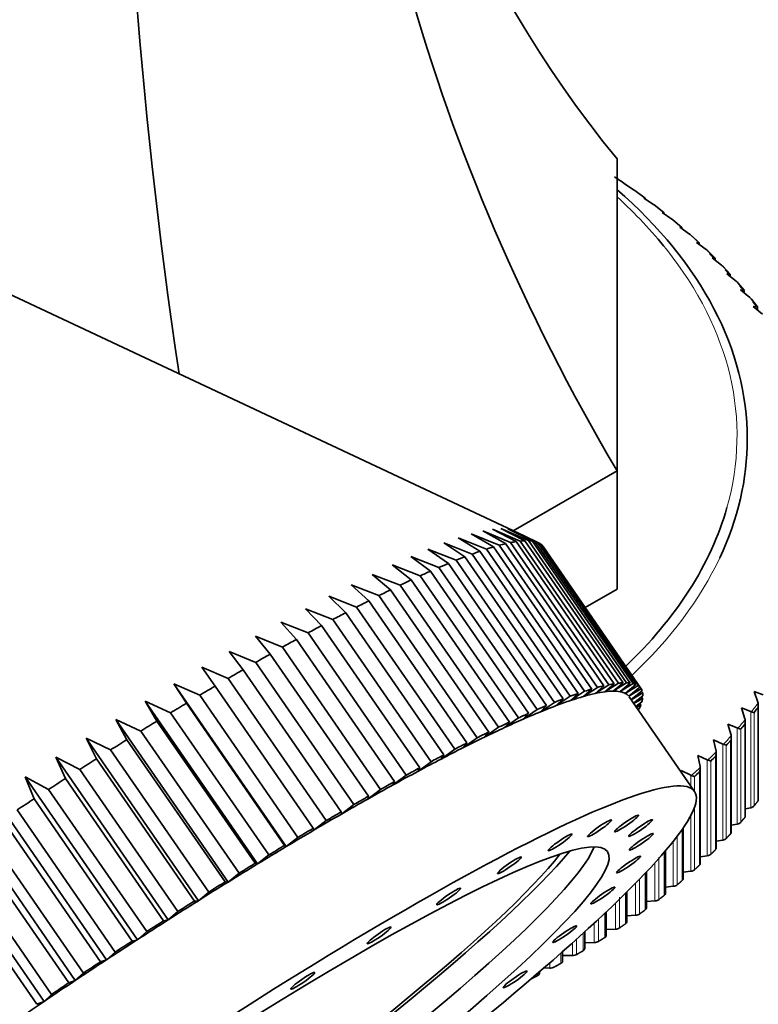
# Model space of a CAD drawing. Units: millimetres. Extents: x 0 to 2383, y 0 to 2716.
# Drawn here: x 1757 to 1783, y 900 to 934 of the extents above; entities that cross this region are included whole.
import ezdxf
from ezdxf import colors
from ezdxf.entities.mleader import LeaderData, LeaderLine
from ezdxf.math import Vec2, Vec3

# ---------------------------------------------------------------- set-up
doc = ezdxf.new("R2010")
doc.units = ezdxf.units.MM
doc.layers.add('DV6_Défaut', color=7, linetype='Continuous')
doc.layers.add('Défaut', color=7, linetype='Continuous')

# ---------------------------------------------------------------- blocks, each defined once
blk = doc.blocks.new('_DOT')
at = {"color": 0}
blk.add_line((0, 0), (-1, 0), dxfattribs=at)
at = {"color": 0, "const_width": 0.333}
blk.add_lwpolyline([(-0.1665, 0, 1), (0.1665, 0, 1)], format="xyb", close=True, dxfattribs=at)
blk = doc.blocks.new('SE5')
at = {"layer": 'DV6_Défaut', "color": 7, "linetype": 'Continuous', "lineweight": 35}
for p, q in [((1777.897, 928.713), (1777.897, 917.951)), ((1778.487, 927.635), (1778.15, 927.849)), ((1778.15, 927.849), (1778.182, 927.848)), ((1778.182, 927.848), (1778.182, 927.848)), ((1778.182, 927.829), (1778.182, 927.848)), ((1778.51, 927.62), (1778.487, 927.635)), ((1778.873, 927.358), (1778.512, 927.619)), ((1779.155, 927.144), (1778.82, 927.365)), ((1778.82, 927.365), (1778.864, 927.362)), ((1778.864, 927.362), (1778.866, 927.363)), ((1778.866, 927.335), (1778.866, 927.363)), ((1779.179, 927.128), (1779.155, 927.144)), ((1779.517, 926.865), (1779.183, 927.125)), ((1779.793, 926.638), (1779.459, 926.866)), ((1779.459, 926.866), (1779.515, 926.863)), ((1779.515, 926.863), (1779.518, 926.864)), ((1779.518, 926.826), (1779.518, 926.864)), ((1779.816, 926.622), (1779.793, 926.638)), ((1780.138, 926.352), (1779.823, 926.618)), ((1780.398, 926.12), (1780.067, 926.355)), ((1780.067, 926.355), (1780.135, 926.35)), ((1780.135, 926.35), (1780.138, 926.351)), ((1780.139, 926.304), (1780.139, 926.351)), ((1774.689, 915.708), (1752.388, 926.178)), ((1780.421, 926.103), (1780.398, 926.12)), ((1780.726, 925.827), (1780.442, 926.086)), ((1780.97, 925.589), (1780.642, 925.831)), ((1780.642, 925.831), (1780.722, 925.825)), ((1780.722, 925.825), (1780.726, 925.825)), ((1780.727, 925.768), (1780.727, 925.825)), ((1780.993, 925.572), (1780.97, 925.589)), ((1781.282, 925.289), (1781.018, 925.55)), ((1781.508, 925.047), (1781.183, 925.296)), ((1781.183, 925.296), (1781.275, 925.288)), ((1781.275, 925.288), (1781.28, 925.288)), ((1781.283, 925.22), (1781.283, 925.288)), ((1781.531, 925.029), (1781.508, 925.047)), ((1781.803, 924.74), (1781.56, 925.002)), ((1782.012, 924.493), (1781.691, 924.749)), ((1781.691, 924.749), (1781.794, 924.739)), ((1781.794, 924.739), (1781.8, 924.739)), ((1781.804, 924.659), (1781.804, 924.739)), ((1782.035, 924.475), (1782.012, 924.493)), ((1782.29, 924.181), (1782.068, 924.443)), ((1782.481, 923.93), (1782.163, 924.192)), ((1782.163, 924.192), (1782.278, 924.18)), ((1782.278, 924.18), (1782.285, 924.18)), ((1782.29, 924.087), (1782.29, 924.179)), ((1782.503, 923.911), (1782.481, 923.93)), ((1782.741, 923.611), (1782.54, 923.872)), ((1782.914, 923.357), (1782.601, 923.626)), ((1782.601, 923.626), (1782.727, 923.611)), ((1782.727, 923.611), (1782.735, 923.611)), ((1782.742, 923.505), (1782.742, 923.61)), ((1777.897, 917.951), (1774.316, 915.884)), ((1777.897, 917.951), (1777.897, 913.869)), ((1772.866, 915.783), (1773.635, 915.33)), ((1773.833, 915.386), (1772.866, 915.783)), ((1773.261, 915.883), (1774.05, 915.441)), ((1774.224, 915.479), (1773.261, 915.883)), ((1773.603, 915.944), (1774.412, 915.513)), ((1774.56, 915.532), (1773.603, 915.944)), ((1773.891, 915.965), (1774.718, 915.544)), ((1774.841, 915.545), (1773.891, 915.965)), ((1774.124, 915.947), (1774.969, 915.535)), ((1775.066, 915.517), (1774.124, 915.947)), ((1771.921, 915.466), (1772.647, 914.989)), ((1772.893, 915.081), (1771.921, 915.466)), ((1772.419, 915.644), (1773.166, 915.179)), ((1773.389, 915.254), (1772.419, 915.644)), ((1774.05, 915.441), (1777.438, 910.537)), ((1777.612, 910.575), (1774.224, 915.479)), ((1774.412, 915.513), (1777.8, 910.608)), ((1777.948, 910.627), (1774.56, 915.532)), ((1774.689, 915.708), (1775.163, 915.485)), ((1774.718, 915.544), (1778.106, 910.639)), ((1778.229, 910.64), (1774.841, 915.545)), ((1774.969, 915.535), (1778.357, 910.63)), ((1778.454, 910.612), (1775.066, 915.517)), ((1775.163, 915.485), (1778.551, 910.581)), ((1775.233, 915.449), (1775.166, 915.481)), ((1778.622, 910.544), (1775.233, 915.449)), ((1771.373, 915.25), (1772.077, 914.76)), ((1772.346, 914.87), (1771.373, 915.25)), ((1773.166, 915.179), (1776.555, 910.274)), ((1776.777, 910.349), (1773.389, 915.254)), ((1773.635, 915.33), (1777.023, 910.425)), ((1777.222, 910.482), (1773.833, 915.386)), ((1775.3, 915.396), (1778.689, 910.491)), ((1775.344, 915.341), (1775.335, 915.346)), ((1778.733, 910.437), (1775.344, 915.341)), ((1770.778, 914.997), (1771.458, 914.493)), ((1771.75, 914.621), (1770.778, 914.997)), ((1772.077, 914.76), (1775.465, 909.855)), ((1775.734, 909.966), (1772.346, 914.87)), ((1772.647, 914.989), (1776.035, 910.084)), ((1776.281, 910.177), (1772.893, 915.081)), ((1770.136, 914.707), (1770.793, 914.188)), ((1771.106, 914.333), (1770.136, 914.707)), ((1771.458, 914.493), (1774.846, 909.588)), ((1775.138, 909.716), (1771.75, 914.621)), ((1769.449, 914.381), (1770.082, 913.847)), ((1770.416, 914.009), (1769.449, 914.381)), ((1770.793, 914.188), (1774.181, 909.284)), ((1774.494, 909.429), (1771.106, 914.333)), ((1768.72, 914.019), (1769.329, 913.47)), ((1769.682, 913.649), (1768.72, 914.019)), ((1770.082, 913.847), (1773.47, 908.943)), ((1773.804, 909.105), (1770.416, 914.009)), ((1777.897, 913.869), (1776.799, 913.235)), ((1767.95, 913.624), (1768.534, 913.059)), ((1768.906, 913.253), (1767.95, 913.624)), ((1769.329, 913.47), (1772.717, 908.566)), ((1773.07, 908.744), (1769.682, 913.649)), ((1767.142, 913.196), (1767.701, 912.615)), ((1768.09, 912.824), (1767.142, 913.196)), ((1768.534, 913.059), (1771.922, 908.155)), ((1772.294, 908.349), (1768.906, 913.253)), ((1766.297, 912.735), (1766.831, 912.138)), ((1767.237, 912.362), (1766.297, 912.735)), ((1771.479, 907.92), (1768.09, 912.824)), ((1767.701, 912.615), (1771.089, 907.71)), ((1765.418, 912.244), (1765.926, 911.63)), ((1766.348, 911.868), (1765.418, 912.244)), ((1766.831, 912.138), (1770.219, 907.233)), ((1770.625, 907.457), (1767.237, 912.362)), ((1764.507, 911.724), (1764.99, 911.093)), ((1765.427, 911.344), (1764.507, 911.724)), ((1769.736, 906.964), (1766.348, 911.868)), ((1765.926, 911.63), (1769.315, 906.725)), ((1763.568, 911.176), (1764.025, 910.527)), ((1764.475, 910.792), (1763.568, 911.176)), ((1764.99, 911.093), (1768.379, 906.188)), ((1768.815, 906.44), (1765.427, 911.344)), ((1767.863, 905.887), (1764.475, 910.792)), ((1762.601, 910.602), (1763.034, 909.935)), ((1763.495, 910.212), (1762.601, 910.602)), ((1762.601, 910.602), (1766.479, 904.989)), ((1764.025, 910.527), (1767.414, 905.623)), ((1776.296, 910.031), (1776.777, 910.349)), ((1776.744, 910.17), (1777.222, 910.482)), ((1777.023, 910.425), (1776.744, 910.17)), ((1777.139, 910.27), (1777.612, 910.575)), ((1777.438, 910.537), (1777.139, 910.27)), ((1777.481, 910.331), (1777.948, 910.627)), ((1777.8, 910.608), (1777.481, 910.331)), ((1777.769, 910.353), (1778.229, 910.64)), ((1778.106, 910.639), (1777.769, 910.353)), ((1778.357, 910.63), (1778.002, 910.335)), ((1778.002, 910.335), (1778.454, 910.612)), ((1778.551, 910.581), (1778.179, 910.277)), ((1778.179, 910.277), (1778.622, 910.544)), ((1778.689, 910.491), (1778.301, 910.181)), ((1778.301, 910.181), (1778.733, 910.437)), ((1778.768, 910.362), (1778.385, 910.06)), ((1778.786, 910.289), (1778.747, 910.345)), ((1782.759, 909.967), (1782.632, 910.344)), ((1782.632, 910.344), (1782.945, 910.221)), ((1761.611, 910.002), (1762.019, 909.319)), ((1762.49, 909.606), (1761.611, 910.002)), ((1761.611, 910.002), (1765.488, 904.39)), ((1766.883, 905.307), (1763.495, 910.212)), ((1775.798, 909.853), (1776.281, 910.177)), ((1776.035, 910.084), (1775.798, 909.853)), ((1776.555, 910.274), (1776.296, 910.031)), ((1780.574, 906.892), (1778.315, 910.162)), ((1778.387, 910.057), (1778.786, 910.289)), ((1778.79, 910.193), (1778.467, 909.942)), ((1778.476, 909.928), (1778.781, 910.102)), ((1778.781, 910.102), (1778.743, 910.157)), ((1763.034, 909.935), (1766.422, 905.031)), ((1774.655, 909.384), (1775.138, 909.716)), ((1775.251, 909.638), (1775.734, 909.966)), ((1775.465, 909.855), (1775.251, 909.638)), ((1778.755, 909.986), (1778.547, 909.826)), ((1778.57, 909.793), (1778.719, 909.877)), ((1778.662, 909.739), (1778.626, 909.712)), ((1778.719, 909.877), (1778.682, 909.93)), ((1782.313, 909.398), (1782.197, 909.777)), ((1782.197, 909.777), (1782.515, 909.648)), ((1782.767, 909.941), (1782.759, 909.967)), ((1782.774, 906.609), (1782.774, 909.879)), ((1760.6, 909.38), (1760.982, 908.679)), ((1761.463, 908.977), (1760.6, 909.38)), ((1760.6, 909.38), (1764.477, 903.768)), ((1765.879, 904.702), (1762.49, 909.606)), ((1774.013, 909.094), (1774.494, 909.429)), ((1774.846, 909.588), (1774.655, 909.384)), ((1782.32, 909.371), (1782.313, 909.398)), ((1782.515, 909.648), (1782.537, 909.64)), ((1762.019, 909.319), (1765.407, 904.414)), ((1773.327, 908.768), (1773.804, 909.105)), ((1774.181, 909.284), (1774.013, 909.094)), ((1781.832, 908.838), (1781.727, 909.219)), ((1781.727, 909.219), (1782.049, 909.084)), ((1782.049, 909.084), (1782.071, 909.076)), ((1782.326, 906.043), (1782.326, 909.317)), ((1759.57, 908.736), (1759.928, 908.017)), ((1760.417, 908.325), (1759.57, 908.736)), ((1759.57, 908.736), (1763.447, 903.124)), ((1760.982, 908.679), (1764.371, 903.774)), ((1764.852, 904.072), (1761.463, 908.977)), ((1772.598, 908.407), (1773.07, 908.744)), ((1773.47, 908.943), (1773.327, 908.768)), ((1781.315, 908.288), (1781.222, 908.672)), ((1781.222, 908.672), (1781.547, 908.529)), ((1781.838, 908.811), (1781.832, 908.838)), ((1781.841, 905.487), (1781.841, 908.766)), ((1763.805, 903.421), (1760.417, 908.325)), ((1771.828, 908.012), (1772.294, 908.349)), ((1772.717, 908.566), (1772.598, 908.407)), ((1781.547, 908.529), (1781.57, 908.521)), ((1758.524, 908.073), (1758.858, 907.336)), ((1759.354, 907.653), (1758.524, 908.073)), ((1758.524, 908.073), (1762.401, 902.46)), ((1759.928, 908.017), (1763.316, 903.113)), ((1771.922, 908.155), (1771.828, 908.012)), ((1780.764, 907.75), (1780.683, 908.135)), ((1780.683, 908.135), (1781.012, 907.986)), ((1781.012, 907.986), (1781.034, 907.977)), ((1781.32, 908.262), (1781.315, 908.288)), ((1781.323, 904.942), (1781.323, 908.225)), ((1762.742, 902.749), (1759.354, 907.653)), ((1771.019, 907.583), (1771.479, 907.92)), ((1771.089, 907.71), (1771.019, 907.583)), ((1780.769, 907.723), (1780.764, 907.75)), ((1780.77, 904.407), (1780.77, 907.695)), ((1757.466, 907.392), (1757.776, 906.637)), ((1758.277, 906.962), (1757.466, 907.392)), ((1757.466, 907.392), (1761.343, 901.779)), ((1758.858, 907.336), (1762.246, 902.432)), ((1770.174, 907.123), (1770.625, 907.457)), ((1780.123, 907.545), (1780.111, 907.611)), ((1780.111, 907.611), (1780.442, 907.455)), ((1780.442, 907.455), (1780.465, 907.445)), ((1761.665, 902.058), (1758.277, 906.962)), ((1769.295, 906.632), (1769.736, 906.964)), ((1770.219, 907.233), (1770.174, 907.123)), ((1756.397, 906.694), (1760.275, 901.082)), ((1757.776, 906.637), (1761.164, 901.733)), ((1769.315, 906.725), (1769.295, 906.632)), ((1768.385, 906.112), (1768.815, 906.44)), ((1782.515, 906.333), (1782.326, 906.293)), ((1755.322, 905.983), (1759.2, 900.371)), ((1760.578, 901.35), (1757.19, 906.255)), ((1768.379, 906.188), (1768.385, 906.112)), ((1756.684, 905.923), (1760.073, 901.018)), ((1767.414, 905.623), (1767.445, 905.563)), ((1767.445, 905.563), (1767.863, 905.887)), ((1780.184, 903.885), (1780.184, 905.641)), ((1782.049, 905.769), (1781.841, 905.73)), ((1754.243, 905.26), (1758.121, 899.647)), ((1759.483, 900.628), (1756.094, 905.532)), ((1766.479, 904.989), (1766.883, 905.307)), ((1755.587, 905.194), (1758.975, 900.29)), ((1766.422, 905.031), (1766.479, 904.989)), ((1781.547, 905.214), (1781.323, 905.177)), ((1758.383, 899.893), (1754.994, 904.797)), ((1765.488, 904.39), (1765.879, 904.702)), ((1779.566, 903.376), (1779.566, 904.845)), ((1781.012, 904.671), (1780.77, 904.637)), ((1754.485, 904.454), (1757.874, 899.549)), ((1765.407, 904.414), (1765.488, 904.39)), ((1764.477, 903.768), (1764.852, 904.072)), ((1778.916, 902.88), (1778.916, 904.122)), ((1780.442, 904.14), (1780.184, 904.109)), ((1764.371, 903.774), (1764.477, 903.768)), ((1779.839, 903.62), (1779.566, 903.593)), ((1763.447, 903.124), (1763.805, 903.421)), ((1778.235, 902.397), (1778.235, 903.425)), ((1763.316, 903.113), (1763.447, 903.124)), ((1779.204, 903.114), (1778.916, 903.092)), ((1762.401, 902.46), (1762.742, 902.749)), ((1777.524, 901.93), (1777.524, 902.737)), ((1778.538, 902.621), (1778.235, 902.604)), ((1762.246, 902.432), (1762.401, 902.46)), ((1761.343, 901.779), (1761.665, 902.058)), ((1776.784, 901.477), (1776.784, 902.051)), ((1777.841, 902.143), (1777.524, 902.132)), ((1761.164, 901.733), (1761.343, 901.779)), ((1777.114, 901.679), (1776.784, 901.675)), ((1760.275, 901.082), (1760.578, 901.35)), ((1776.021, 901.234), (1776.016, 901.039)), ((1776.021, 901.367), (1776.021, 901.234)), ((1776.359, 901.232), (1776.021, 901.234)), ((1760.073, 901.018), (1760.275, 901.082)), ((1759.2, 900.371), (1759.483, 900.628)), ((1775.226, 900.675), (1775.221, 900.615)), ((1775.576, 900.8), (1775.378, 900.806)), ((1758.975, 900.29), (1759.2, 900.371)), ((1758.121, 899.647), (1758.383, 899.893)), ((1757.874, 899.549), (1758.121, 899.647))]:
    blk.add_line(p, q, dxfattribs=at)
at = {"layer": 'DV6_Défaut', "color": 7, "linetype": 'Continuous', "lineweight": 18}
for p, q in [((1778.182, 927.848), (1778.182, 927.829)), ((1778.864, 927.362), (1778.864, 927.336)), ((1779.515, 926.863), (1779.515, 926.828)), ((1780.135, 926.35), (1780.135, 926.307)), ((1780.722, 925.825), (1780.722, 925.772)), ((1781.275, 925.288), (1781.275, 925.225)), ((1781.794, 924.739), (1781.794, 924.667)), ((1782.278, 924.18), (1782.278, 924.097)), ((1782.727, 923.611), (1782.727, 923.517)), ((1782.758, 909.778), (1782.758, 906.562)), ((1782.515, 909.648), (1782.515, 906.333)), ((1782.628, 909.609), (1782.628, 906.394)), ((1782.049, 909.084), (1782.049, 905.769)), ((1782.166, 909.043), (1782.166, 905.827)), ((1782.306, 909.208), (1782.306, 905.993)), ((1781.819, 908.649), (1781.819, 905.433)), ((1781.547, 908.529), (1781.547, 905.214)), ((1781.669, 908.486), (1781.669, 905.271)), ((1781.012, 907.986), (1781.012, 904.671)), ((1781.296, 908.1), (1781.296, 904.884)), ((1781.136, 907.94), (1781.136, 904.725)), ((1780.442, 907.455), (1780.442, 907.083)), ((1780.57, 907.406), (1780.57, 906.898)), ((1780.74, 907.562), (1780.74, 904.346)), ((1780.57, 906.342), (1780.57, 904.191)), ((1780.442, 906.061), (1780.442, 904.14)), ((1780.15, 905.592), (1780.15, 903.821)), ((1779.97, 905.346), (1779.97, 903.669)), ((1779.839, 905.177), (1779.839, 903.62)), ((1779.338, 904.622), (1779.338, 903.159)), ((1779.527, 904.814), (1779.527, 903.308)), ((1779.204, 904.434), (1779.204, 903.114)), ((1778.873, 904.077), (1778.873, 902.808)), ((1778.538, 903.73), (1778.538, 902.621)), ((1778.674, 903.87), (1778.674, 902.664)), ((1777.98, 903.246), (1777.98, 902.183)), ((1778.187, 903.378), (1778.187, 902.323)), ((1777.841, 903.04), (1777.841, 902.143)), ((1777.472, 902.688), (1777.472, 901.852)), ((1777.114, 902.354), (1777.114, 901.679)), ((1777.256, 902.486), (1777.256, 901.716)), ((1776.727, 901.999), (1776.727, 901.396)), ((1776.359, 901.667), (1776.359, 901.232)), ((1776.503, 901.796), (1776.503, 901.265)), ((1775.954, 901.308), (1775.954, 900.957)), ((1776.016, 901.363), (1776.016, 901.039)), ((1775.576, 900.977), (1775.576, 900.8)), ((1775.154, 900.612), (1775.154, 900.534)), ((1775.221, 900.67), (1775.221, 900.615))]:
    blk.add_line(p, q, dxfattribs=at)
at = {"layer": 'DV6_Défaut', "color": 7, "linetype": 'Continuous', "lineweight": 35}
for centre, radius, start, end in [((1780.239, 925.857), 0.306, 48.3529, 53.4651), ((1780.806, 925.33), 0.305, 46.0286, 52.2908), ((1781.341, 924.793), 0.303, 43.6118, 51.1342), ((1781.84, 924.244), 0.303, 41.0589, 49.9005), ((1782.304, 923.685), 0.301, 38.4028, 48.6587), ((1782.444, 909.875), 0.33, 343.4659, 11.5272), ((1781.989, 909.315), 0.336, 342.0487, 9.6268), ((1781.498, 908.765), 0.343, 340.7371, 7.7046), ((1780.972, 908.226), 0.35, 339.3214, 5.7968), ((1780.411, 907.699), 0.358, 337.9998, 3.875)]:
    blk.add_arc(centre, radius, start, end, dxfattribs=at)
for centre, major_axis, ratio, start_param, end_param in [((1841.396, 931.693), (-67.179, 38.786), 0.717439, 0.359272, 0.90162), ((1841.396, 972.826), (67.179, 38.786), 0.717439, 2.823345, 3.257814), ((1791.019, 902.608), (-19.413, 72.451), 0.317837, 0.812928, 1.225889), ((1755.397, 916.754), (29.806, 0), 0.57735, 0.7006, 0.719713), ((1755.397, 919.048), (26.996, 0), 0.57735, 0, 0.585487), ((1755.397, 919.168), (-26.643, 0), 0.57735, 3.572772, 3.706753), ((1755.397, 919.048), (26.996, 0), 0.57735, 6.017512, 6.283185), ((1755.397, 919.168), (-26.643, 0), 0.57735, 2.595752, 2.979532), ((1754.358, 900.856), (20.98, 14.494), 0.113634, 0.282113, 0.310288), ((1754.358, 900.856), (20.98, 14.494), 0.113634, 0.229753, 0.257928), ((1754.358, 900.856), (20.98, 14.494), 0.113634, 0.177393, 0.205568), ((1754.358, 900.856), (20.98, 14.494), 0.113634, 0.125034, 0.153208), ((1754.358, 900.856), (20.98, 14.494), 0.113634, 0.072674, 0.100848), ((1754.358, 900.856), (20.98, 14.494), 0.113634, 0.020314, 0.048488), ((1754.358, 900.856), (20.98, 14.494), 0.113634, 0.386833, 0.415008), ((1754.358, 900.856), (20.98, 14.494), 0.113634, 0.334473, 0.362648), ((1754.358, 900.856), (20.98, 14.494), 0.113634, 0.491553, 0.519727), ((1754.358, 900.856), (20.98, 14.494), 0.113634, 0.439193, 0.467367), ((1754.358, 900.856), (20.98, 14.494), 0.113634, 0.543913, 0.572087), ((1754.358, 900.856), (20.98, 14.494), 0.113634, 0.596273, 0.624447), ((1754.358, 900.856), (20.98, 14.494), 0.113634, 0.648632, 0.676807), ((1754.358, 900.856), (20.98, 14.494), 0.113634, 0.700992, 0.729167), ((1754.358, 900.856), (20.98, 14.494), 0.113634, 0.753352, 0.781527), ((1754.358, 900.856), (20.98, 14.494), 0.113634, 0.805712, 0.833887), ((1754.358, 900.856), (20.98, 14.494), 0.113634, 0.858072, 0.886246), ((1754.358, 900.856), (20.98, 14.494), 0.113634, 0.910432, 0.938606), ((1754.358, 900.856), (20.98, 14.494), 0.113634, 0.962792, 0.990966), ((1754.358, 900.856), (20.98, 14.494), 0.113634, 1.015152, 1.043326), ((1757.746, 895.952), (20.98, 14.494), 0.113634, 0.334473, 0.362648), ((1757.746, 895.952), (20.98, 14.494), 0.113634, 0.282113, 0.310288), ((1757.746, 895.952), (20.569, 14.21), 0.113634, 0.165301, 0.217661), ((1757.746, 895.952), (20.98, 14.494), 0.113634, 0.229753, 0.257928), ((1757.746, 895.952), (20.569, 14.21), 0.113634, 0.112941, 0.165301), ((1757.746, 895.952), (20.98, 14.494), 0.113634, 0.177393, 0.205568), ((1757.746, 895.952), (20.98, 14.494), 0.113634, 0.125034, 0.153208), ((1757.746, 895.952), (20.98, 14.494), 0.113634, 0.072674, 0.100848), ((1757.746, 895.952), (20.98, 14.494), 0.113634, 0.020314, 0.048488), ((1757.746, 895.952), (20.98, 14.494), 0.113634, -0.032046, -0.003871), ((1757.746, 895.952), (20.98, 14.494), 0.113634, 0.439193, 0.467367), ((1757.746, 895.952), (20.569, 14.21), 0.113634, 0.37474, 0.4271), ((1757.746, 895.952), (20.98, 14.494), 0.113634, 0.386833, 0.415008), ((1757.746, 895.952), (20.569, 14.21), 0.113634, 0.32238, 0.37474), ((1757.746, 895.952), (20.569, 14.21), 0.113634, 0.270021, 0.32238), ((1757.746, 895.952), (20.569, 14.21), 0.113634, 0.217661, 0.270021), ((1757.746, 895.952), (20.569, 14.21), 0.113634, 0.060581, 0.112941), ((1757.746, 895.952), (20.569, 14.21), 0.113634, 0.008221, 0.060581), ((1757.746, 895.952), (20.98, 14.494), 0.113634, -0.136766, -0.108591), ((1757.746, 895.952), (20.98, 14.494), 0.113634, -0.084406, -0.056231), ((1754.358, 900.856), (20.98, 14.494), 0.113634, 1.067511, 1.095686), ((1757.746, 895.952), (20.98, 14.494), 0.113634, 0.491553, 0.519727), ((1757.746, 895.952), (20.569, 14.21), 0.113634, 0.4271, 0.47946), ((1757.746, 895.952), (20.98, 14.494), 0.113634, -0.189126, -0.160951), ((1755.397, 916.668), (29.85, 0), 0.57735, -0.422209, -0.411074), ((1757.746, 895.952), (20.569, 14.21), 0.113634, 0.53182, 0.58418), ((1757.746, 895.952), (20.98, 14.494), 0.113634, 0.543913, 0.572087), ((1757.746, 895.952), (20.569, 14.21), 0.113634, 0.47946, 0.53182), ((1754.358, 900.856), (20.98, 14.494), 0.113634, 1.119871, 1.148046), ((1757.746, 895.952), (20.569, 14.21), 0.113634, 0.58418, 0.63654), ((1757.746, 895.952), (20.98, 14.494), 0.113634, 0.596273, 0.624447), ((1755.397, 916.668), (29.85, 0), 0.57735, -0.458566, -0.447425), ((1754.358, 900.856), (20.98, 14.494), 0.113634, 1.172231, 1.200406), ((1757.746, 895.952), (20.569, 14.21), 0.113634, 0.63654, 0.6889), ((1757.746, 895.952), (20.98, 14.494), 0.113634, 0.648632, 0.676807), ((1755.397, 916.668), (29.85, 0), 0.57735, -0.494913, -0.483767), ((1757.746, 895.952), (20.569, 14.21), 0.113634, 0.6889, 0.74126), ((1757.746, 895.952), (20.98, 14.494), 0.113634, 0.700992, 0.729167), ((1754.358, 900.856), (20.98, 14.494), 0.113634, 1.224591, 1.252766), ((1757.746, 895.952), (20.569, 14.21), 0.113634, 0.74126, 0.793619), ((1757.746, 895.952), (20.98, 14.494), 0.113634, 0.753352, 0.781527), ((1755.397, 916.668), (29.85, 0), 0.57735, -0.531253, -0.520121), ((1757.746, 895.952), (20.98, 14.494), 0.113634, 0.805712, 0.833887), ((1754.358, 900.856), (20.98, 14.494), 0.113634, 1.276951, 1.305126), ((1757.746, 895.952), (20.569, 14.21), 0.113634, 0.793619, 0.845979), ((1755.397, 916.668), (29.85, 0), 0.57735, -0.567615, -0.556468), ((1757.746, 895.952), (20.569, 14.21), 0.113634, 0.845979, 0.898339), ((1757.746, 895.952), (20.98, 14.494), 0.113634, 0.858072, 0.886246), ((1754.358, 900.856), (20.98, 14.494), 0.113634, 1.329311, 1.357485), ((1757.746, 895.952), (20.569, 14.21), 0.113634, 0.898339, 0.950699), ((1757.746, 895.952), (20.98, 14.494), 0.113634, 0.910432, 0.938606), ((1782.574, 906.609), (-0.2, 0), 0.57735, 2.730285, 3.141593), ((1782.446, 906.441), (0.2, 0), 0.57735, 5.062973, 5.861225), ((1757.746, 895.952), (20.569, 14.21), 0.113634, 0.950699, 1.003059), ((1757.746, 895.952), (20.98, 14.494), 0.113634, 0.962792, 0.990966), ((1782.126, 906.043), (-0.2, 0), 0.57735, 2.693948, 3.141593), ((1757.746, 895.952), (20.98, 14.494), 0.113634, 1.015152, 1.043326), ((1781.987, 905.878), (0.2, 0), 0.57735, 5.026622, 5.82485), ((1757.746, 895.952), (20.569, 14.21), 0.113634, 1.003059, 1.055419), ((1781.493, 905.325), (0.2, 0), 0.57735, 4.990267, 5.788495), ((1781.641, 905.487), (-0.2, 0), 0.57735, 2.657597, 3.141593), ((1759.553, 893.336), (17.566, 12.135), 0.113634, 3.30614, 6.118638), ((1757.746, 895.952), (20.569, 14.21), 0.113634, 1.055419, 1.107779), ((1757.746, 895.952), (20.98, 14.494), 0.113634, 1.067511, 1.095686), ((1781.123, 904.942), (-0.2, 0), 0.57735, 2.621242, 3.141593), ((1759.045, 894.072), (18.018, 12.448), 0.113634, 3.526945, 5.897833), ((1759.045, 894.072), (17.483, 12.079), 0.113634, 3.491683, 5.933095), ((1780.964, 904.783), (0.2, 0), 0.57735, 4.953931, 5.752183), ((1757.746, 895.952), (20.569, 14.21), 0.113634, 1.107779, 1.160139), ((1757.746, 895.952), (20.98, 14.494), 0.113634, 1.119871, 1.148046), ((1780.57, 904.407), (-0.2, 0), 0.57735, 2.584906, 3.141593), ((1780.401, 904.253), (0.2, 0), 0.57735, 4.91757, 5.715798), ((1757.746, 895.952), (20.569, 14.21), 0.113634, 1.160139, 1.212498), ((1757.746, 895.952), (20.98, 14.494), 0.113634, 1.172231, 1.200406), ((1779.806, 903.734), (0.2, 0), 0.57735, 4.881226, 5.679454), ((1779.984, 903.885), (-0.2, 0), 0.57735, 2.548545, 3.141593), ((1779.366, 903.376), (-0.2, 0), 0.57735, 2.512201, 3.141593), ((1757.746, 895.952), (20.569, 14.21), 0.113634, 1.212498, 1.264858), ((1757.746, 895.952), (20.98, 14.494), 0.113634, 1.224591, 1.252766), ((1778.716, 902.88), (-0.2, 0), 0.57735, 2.475861, 3.141593), ((1779.178, 903.228), (0.2, 0), 0.57735, 4.844885, 5.643132), ((1778.519, 902.736), (0.2, 0), 0.57735, 4.808523, 5.606751), ((1757.746, 895.952), (20.569, 14.21), 0.113634, 1.264858, 1.317218), ((1757.746, 895.952), (20.98, 14.494), 0.113634, 1.276951, 1.305126), ((1778.035, 902.397), (-0.2, 0), 0.57735, 2.439498, 3.141593), ((1777.324, 901.93), (-0.2, 0), 0.57735, 2.40316, 3.141593), ((1777.829, 902.258), (0.2, 0), 0.57735, 4.772185, 5.570436), ((1757.746, 895.952), (20.569, 14.21), 0.113634, 1.317218, 1.369578), ((1757.746, 895.952), (20.98, 14.494), 0.113634, 1.329311, 1.357485), ((1777.109, 901.795), (0.2, 0), 0.57735, 4.735836, 5.534064), ((1776.361, 901.347), (0.2, 0), 0.57735, 4.699479, 5.497707), ((1776.584, 901.477), (-0.2, 0), 0.57735, 2.366811, 3.141593), ((1757.746, 895.952), (20.569, 14.21), 0.113634, 1.369578, 1.421938), ((1757.746, 895.952), (20.98, 14.494), 0.113634, 1.381671, 1.409845), ((1775.585, 900.915), (0.2, 0), 0.57735, 4.663143, 5.461396), ((1775.816, 901.041), (0.2, 0), 0.57735, 5.472047, 6.270275), ((1775.022, 900.62), (0.2, 0), 0.57735, 5.435711, 6.233939), ((1757.746, 895.952), (20.569, 14.21), 0.113634, 1.421938, 1.474298), ((1757.746, 895.952), (20.98, 14.494), 0.113634, 1.434031, 1.462205), ((1757.746, 895.952), (20.569, 14.21), 0.113634, 1.474298, 1.526658)]:
    blk.add_ellipse(centre, major_axis=major_axis, ratio=ratio, start_param=start_param, end_param=end_param, dxfattribs=at)
at = {"layer": 'DV6_Défaut', "color": 7, "linetype": 'Continuous', "lineweight": 18}
for centre, major_axis, start_param, end_param in [((1755.397, 916.754), (29.806, 0), 0.664252, 0.683364), ((1755.397, 916.754), (29.806, 0), 0.627904, 0.647016), ((1755.397, 916.754), (29.806, 0), 0.591555, 0.610668), ((1755.397, 916.754), (29.806, 0), 0.555207, 0.574319), ((1755.397, 919.168), (-26.643, 0), 2.979532, 3.572772), ((1755.397, 916.754), (29.806, 0), 0.518858, 0.53797), ((1755.397, 916.754), (29.806, 0), 0.48251, 0.501622), ((1755.397, 916.754), (29.806, 0), 0.446162, 0.465274), ((1755.397, 916.754), (29.806, 0), 0.409813, 0.428925), ((1755.397, 919.048), (26.996, 0), 5.731056, 6.017512), ((1755.397, 916.754), (29.806, 0), -0.4262, -0.407088), ((1755.397, 916.754), (29.806, 0), -0.462549, -0.443437), ((1755.397, 916.754), (29.806, 0), -0.498897, -0.479785), ((1755.397, 916.754), (29.806, 0), -0.535245, -0.516133), ((1755.397, 916.754), (29.806, 0), -0.571594, -0.552482)]:
    blk.add_ellipse(centre, major_axis=major_axis, ratio=0.57735, start_param=start_param, end_param=end_param, dxfattribs=at)
at = {"layer": 'DV6_Défaut', "color": 7, "linetype": 'Continuous', "lineweight": 35}
for centre, major_axis in [((1760.005, 892.682), (20.569, 14.21)), ((1777.293, 905.621), (-0.411, -0.284)), ((1778.226, 905.787), (-0.411, -0.284)), ((1778.71, 905.63), (-0.411, -0.284)), ((1760.005, 892.682), (17.566, 12.135)), ((1775.934, 905.136), (-0.411, -0.284)), ((1778.734, 905.155), (-0.411, -0.284)), ((1774.183, 904.345), (-0.411, -0.284)), ((1778.296, 904.372), (-0.411, -0.284)), ((1772.084, 903.267), (-0.411, -0.284)), ((1777.408, 903.302), (-0.411, -0.284)), ((1769.686, 901.927), (-0.411, -0.284)), ((1776.092, 901.97), (-0.411, -0.284)), ((1767.051, 900.361), (-0.411, -0.284)), ((1774.379, 900.409), (-0.411, -0.284))]:
    blk.add_ellipse(centre, major_axis=major_axis, ratio=0.113634, dxfattribs=at)
for points in [[(1781.256, 925.277), (1781.176, 925.357), (1781.095, 925.436)], [(1781.781, 924.729), (1781.706, 924.81), (1781.63, 924.891)], [(1782.271, 924.17), (1782.201, 924.253), (1782.13, 924.335)], [(1782.725, 923.601), (1782.661, 923.685), (1782.595, 923.769)], [(1782.628, 909.609), (1782.694, 909.693), (1782.758, 909.778)], [(1782.166, 909.043), (1782.237, 909.125), (1782.306, 909.208)], [(1781.669, 908.486), (1781.744, 908.567), (1781.819, 908.649)], [(1781.136, 907.94), (1781.217, 908.02), (1781.296, 908.1)], [(1780.57, 907.406), (1780.656, 907.484), (1780.74, 907.562)], [(1782.758, 906.562), (1782.694, 906.478), (1782.628, 906.394)], [(1782.306, 905.993), (1782.237, 905.91), (1782.166, 905.827)], [(1781.819, 905.433), (1781.744, 905.352), (1781.669, 905.271)], [(1781.296, 904.884), (1781.217, 904.804), (1781.136, 904.725)], [(1780.74, 904.346), (1780.656, 904.268), (1780.57, 904.191)], [(1780.15, 903.821), (1780.061, 903.744), (1779.97, 903.669)], [(1779.527, 903.308), (1779.433, 903.233), (1779.338, 903.159)], [(1778.873, 902.808), (1778.774, 902.736), (1778.674, 902.664)], [(1778.187, 902.323), (1778.084, 902.252), (1777.98, 902.183)], [(1777.472, 901.852), (1777.364, 901.784), (1777.256, 901.716)], [(1776.727, 901.396), (1776.615, 901.331), (1776.503, 901.265)], [(1775.954, 900.957), (1775.838, 900.893), (1775.722, 900.831)], [(1775.154, 900.534), (1775.034, 900.473), (1774.914, 900.413)]]:
    blk.add_open_spline(points, degree=2, dxfattribs=at)
for points in [[(1782.537, 909.64), (1782.558, 909.634), (1782.576, 909.629), (1782.598, 909.621), (1782.605, 909.618), (1782.614, 909.615), (1782.617, 909.614), (1782.622, 909.611), (1782.626, 909.612), (1782.626, 909.606)], [(1782.071, 909.076), (1782.093, 909.069), (1782.111, 909.063), (1782.134, 909.055), (1782.141, 909.052), (1782.151, 909.048), (1782.154, 909.047), (1782.159, 909.044), (1782.163, 909.045), (1782.163, 909.039)], [(1781.57, 908.521), (1781.592, 908.514), (1781.611, 908.508), (1781.635, 908.499), (1781.642, 908.496), (1781.652, 908.492), (1781.655, 908.491), (1781.661, 908.488), (1781.665, 908.488), (1781.665, 908.483)], [(1781.034, 907.977), (1781.057, 907.97), (1781.076, 907.963), (1781.101, 907.954), (1781.109, 907.951), (1781.119, 907.947), (1781.122, 907.945), (1781.128, 907.942), (1781.133, 907.943), (1781.133, 907.937)], [(1780.465, 907.445), (1780.488, 907.437), (1780.507, 907.43), (1780.533, 907.42), (1780.541, 907.417), (1780.552, 907.413), (1780.555, 907.411), (1780.562, 907.408), (1780.566, 907.408), (1780.566, 907.403)]]:
    blk.add_open_spline(points, degree=3, knots=[0, 0, 0, 0, 0.5, 0.5, 0.75, 0.75, 0.875, 0.875, 1, 1, 1, 1], dxfattribs=at)

msp = doc.modelspace()

# ---------------------------------------------------------------- block references
at = {"layer": 'Défaut'}
msp.add_blockref('SE5', (0, 0), dxfattribs=at)

# ---------------------------------------------------------------- leaders
at = {"layer": 'Défaut', "color": 7, "linetype": 'Continuous', "lineweight": 18}
ml = msp.add_multileader_mtext('Standard', dxfattribs=at)
ml.set_content('{\\pxsm0.9;\\fSolid Edge ISO|b1||i0||c0|p34;\\W1.;22/11/2022\\P}', color=256)
ml.set_leader_properties()
ml.set_arrow_properties(name='DOT')
ml.build(insert=Vec2(0, 0))
ml.multileader.update_dxf_attribs({"leader_type": 0, "dogleg_length": 0, "arrow_head_size": 12})
ctx = ml.context
ctx.base_point, ctx.char_height, ctx.arrow_head_size, ctx.landing_gap_size = Vec3(2295.207, 2709.176), 12, 12, 4.2
notes = []
notes.append((ctx, [(0, (0, 0, 0), (0, 0), (1, 0), 1, [])]))
ctx.mtext.insert = Vec3(2297.207, 2715.296)
for ctx, leaders in notes:
    for number, flags, end, landing, length, lines in leaders:
        leader = LeaderData()
        leader.index, (leader.has_last_leader_line, leader.has_dogleg_vector, leader.attachment_direction) = number, flags
        leader.last_leader_point, leader.dogleg_vector, leader.dogleg_length = Vec3(end), Vec3(landing), length
        for number, points, colour, breaks in lines:
            line = LeaderLine()
            line.index, line.vertices, line.color, line.breaks = number, Vec3.list(points), colors.encode_raw_color(colour), breaks
            leader.lines.append(line)
        ctx.leaders.append(leader)

doc.saveas('drawing.dxf')
